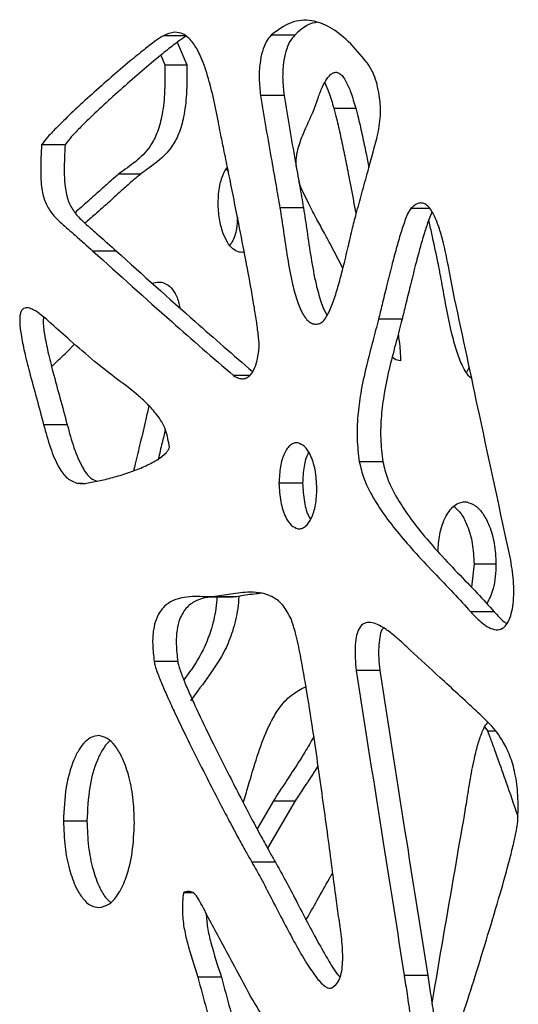
# Model space of a CAD drawing. Units: millimetres. Extents: x -517 to 774, y -1388 to 2864.
# Drawn here: x -393 to -328, y -735 to -607 of the extents above; entities that cross this region are included whole.
import ezdxf

# ---------------------------------------------------------------- set-up
doc = ezdxf.new("R2010")
doc.units = ezdxf.units.MM

msp = doc.modelspace()

# ---------------------------------------------------------------- linework, layer by layer
at = {"color": 8, "linetype": 'Continuous'}
for p, q in [((-371.31, -608.97), (-374.13, -608.97)), ((-339.64, -631.37), (-342.05, -631.37)), ((-335.33, -669.42), (-334.82, -669.42))]:
    msp.add_line(p, q, dxfattribs=at)
at = {"color": 7, "linetype": 'Continuous'}
for p, q in [((-372.33, -609.83), (-371.11, -612.73)), ((-357.11, -608.9), (-360.16, -608.9)), ((-374.47, -611.51), (-373.95, -612.73)), ((-373.95, -612.73), (-371.11, -612.73)), ((-358.48, -616.73), (-361.54, -616.73)), ((-352.05, -618.36), (-349.21, -618.36)), ((-386.88, -623.11), (-389.94, -623.11)), ((-366, -626.27), (-365.71, -626.64)), ((-379.9, -626.88), (-377.05, -626.88)), ((-355.98, -631.3), (-359.03, -631.3)), ((-380.22, -636.9), (-383.27, -636.9)), ((-350.86, -639.12), (-352.57, -635.88)), ((-343.2, -645.74), (-346.25, -645.74)), ((-386.64, -650), (-385.64, -648.98)), ((-362.98, -653.04), (-365.04, -653.04)), ((-386.6, -659.4), (-389.66, -659.4)), ((-345.69, -664.21), (-348.74, -664.21)), ((-384.58, -667.03), (-385.18, -667.03)), ((-356.09, -666.96), (-359.15, -666.96)), ((-333.86, -677.44), (-334.21, -680.46)), ((-333.86, -677.44), (-331.02, -677.44)), ((-368.15, -681.71), (-365.1, -681.71)), ((-364.65, -681.7), (-367.71, -681.7)), ((-364.65, -681.7), (-365.1, -681.7)), ((-331.24, -683.66), (-334.29, -683.66)), ((-372.28, -690.11), (-375.33, -690.11)), ((-346.08, -691.26), (-349.14, -691.26)), ((-356.17, -693.58), (-355.65, -693.38)), ((-332.48, -698.6), (-332.13, -699.08)), ((-332.13, -699.08), (-331.15, -699.08)), ((-359.88, -708.15), (-362, -711.78)), ((-357.04, -708.15), (-360.64, -714.3)), ((-359.88, -708.15), (-357.04, -708.15)), ((-384.04, -710.78), (-387.09, -710.78)), ((-359.62, -716.11), (-362.67, -716.11)), ((-370.31, -720.08), (-371.55, -720.08)), ((-366.62, -731.01), (-369.68, -731.01)), ((-339.86, -730.82), (-342.91, -730.82))]:
    msp.add_line(p, q, dxfattribs=at)
for points, knots in [([(-347.7, -612.5), (-348.51, -611.53), (-350.01, -609.7), (-352.45, -607.81), (-354.98, -606.84), (-357.67, -607.03), (-359.32, -608.27), (-360.16, -608.9)], [0, 0, 0, 0, 0.224853, 0.421504, 0.597928, 0.794771, 1, 1, 1, 1]), ([(-354.28, -607.27), (-354.36, -607.28), (-355.37, -607.35), (-356.28, -608.16), (-357.11, -608.9)], [0, 0, 0, 0, 0.079037, 1, 1, 1, 1]), ([(-367.01, -620.2), (-367.23, -619.08), (-367.66, -616.91), (-368.44, -613.86), (-369.33, -611.43), (-370.34, -609.72), (-371.44, -608.71), (-372.77, -608.39), (-373.66, -608.76), (-374.13, -608.97)], [0, 0, 0, 0, 0.19511, 0.380592, 0.547994, 0.660235, 0.765075, 0.873154, 1, 1, 1, 1]), ([(-374.13, -608.97), (-374.48, -609.19), (-375.33, -609.75), (-376.77, -610.89), (-378.69, -612.45), (-380.95, -614.38), (-383.39, -616.54), (-385.72, -618.67), (-387.62, -620.52), (-389.01, -621.93), (-389.67, -622.77), (-389.94, -623.11)], [0, 0, 0, 0, 0.060864, 0.151907, 0.265258, 0.416681, 0.575021, 0.727245, 0.86035, 0.943108, 1, 1, 1, 1]), ([(-371.08, -608.97), (-371.42, -609.19), (-372.28, -609.75), (-373.72, -610.89), (-375.64, -612.45), (-377.89, -614.38), (-380.34, -616.54), (-382.67, -618.67), (-384.57, -620.52), (-385.96, -621.93), (-386.62, -622.77), (-386.88, -623.11)], [0, 0, 0, 0, 0.0608638, 0.1519073, 0.2652584, 0.4166813, 0.5750213, 0.7272455, 0.8603497, 0.943108, 1, 1, 1, 1]), ([(-360.16, -608.9), (-360.4, -609.17), (-360.88, -609.73), (-361.35, -611.03), (-361.67, -612.65), (-361.78, -614.61), (-361.62, -616), (-361.54, -616.73)], [0, 0, 0, 0, 0.155352, 0.323369, 0.507698, 0.744817, 1, 1, 1, 1]), ([(-357.11, -608.9), (-357.34, -609.17), (-357.83, -609.73), (-358.3, -611.03), (-358.62, -612.65), (-358.73, -614.61), (-358.57, -616), (-358.48, -616.73)], [0, 0, 0, 0, 0.155352, 0.323369, 0.507698, 0.744817, 1, 1, 1, 1]), ([(-346.15, -616.69), (-346.33, -615.76), (-346.65, -614.17), (-347.39, -612.99), (-347.7, -612.5)], [0, 0, 0, 0, 0.585646, 1, 1, 1, 1]), ([(-373.95, -612.73), (-373.94, -614.01), (-373.91, -616.28), (-374.26, -619.33), (-374.92, -621.67), (-376.03, -623.73), (-377.76, -625.38), (-379.17, -626.36), (-379.9, -626.88)], [0, 0, 0, 0, 0.212997, 0.378858, 0.512333, 0.628836, 0.80686, 1, 1, 1, 1]), ([(-371.11, -612.73), (-371.1, -614.01), (-371.07, -616.28), (-371.42, -619.33), (-372.07, -621.67), (-373.19, -623.73), (-374.92, -625.38), (-376.32, -626.36), (-377.05, -626.88)], [0, 0, 0, 0, 0.212997, 0.378858, 0.512333, 0.628836, 0.80686, 1, 1, 1, 1]), ([(-354.09, -617.05), (-353.91, -616.56), (-353.57, -615.67), (-353.03, -614.66), (-352.54, -614.06), (-352.13, -613.75), (-351.69, -613.68), (-351.26, -613.85), (-350.84, -614.27), (-350.33, -615.09), (-349.76, -616.47), (-349.41, -617.67), (-349.21, -618.36)], [0, 0, 0, 0, 0.151421, 0.274251, 0.34124, 0.398644, 0.451001, 0.505223, 0.568554, 0.646528, 0.798612, 1, 1, 1, 1]), ([(-353.22, -615.1), (-353.04, -615.5), (-352.56, -616.52), (-352.25, -617.67), (-352.05, -618.36)], [0, 0, 0, 0, 0.393161, 1, 1, 1, 1]), ([(-361.54, -616.73), (-361.31, -618.13), (-360.85, -620.96), (-360.16, -624.84), (-359.55, -628.29), (-359.2, -630.33), (-359.03, -631.3)], [0, 0, 0, 0, 0.2873431, 0.5800115, 0.7999817, 1, 1, 1, 1]), ([(-358.48, -616.73), (-358.26, -618.13), (-357.8, -620.96), (-357.11, -624.84), (-356.49, -628.29), (-356.14, -630.33), (-355.98, -631.3)], [0, 0, 0, 0, 0.287343, 0.580011, 0.799982, 1, 1, 1, 1]), ([(-356.89, -626.08), (-356.91, -625.64), (-356.95, -624.51), (-356.44, -622.78), (-355.69, -620.88), (-354.78, -619.06), (-354.31, -617.69), (-354.09, -617.05)], [0, 0, 0, 0, 0.131141, 0.33562, 0.545896, 0.787435, 1, 1, 1, 1]), ([(-346.33, -621.7), (-346.17, -620.81), (-345.86, -619.15), (-346.06, -617.46), (-346.15, -616.69)], [0, 0, 0, 0, 0.5434322, 1, 1, 1, 1]), ([(-352.05, -618.36), (-351.93, -618.82), (-351.6, -620), (-351.18, -621.97), (-350.67, -624.34), (-350, -627.68), (-349.51, -630.28), (-349.18, -632.01)], [0, 0, 0, 0, 0.10262, 0.268184, 0.433654, 0.623056, 1, 1, 1, 1]), ([(-349.21, -618.36), (-349.09, -618.82), (-348.76, -620), (-348.34, -621.97), (-347.89, -624.09), (-347.61, -625.45), (-347.49, -626.07)], [0, 0, 0, 0, 0.180777, 0.472436, 0.76393, 1, 1, 1, 1]), ([(-361.74, -649.34), (-361.73, -649.15), (-361.73, -648.67), (-361.84, -647.61), (-362.04, -646.09), (-362.36, -644.11), (-362.86, -641.21), (-363.57, -637.38), (-364.39, -633.2), (-365.13, -629.5), (-365.73, -626.49), (-366.27, -623.88), (-366.69, -621.83), (-366.92, -620.66), (-367.01, -620.2)], [0, 0, 0, 0, 0.019157, 0.046934, 0.106155, 0.172662, 0.249364, 0.40352, 0.566992, 0.681179, 0.787033, 0.879095, 0.951904, 1, 1, 1, 1]), ([(-349.14, -632.05), (-348.89, -631.17), (-348.38, -629.31), (-347.43, -625.87), (-346.75, -623.3), (-346.33, -621.7)], [0, 0, 0, 0, 0.256595, 0.54077, 1, 1, 1, 1]), ([(-389.94, -623.11), (-389.99, -624.22), (-390.08, -626.12), (-389.98, -628.67), (-389.51, -630.63), (-388.57, -632.13), (-387.22, -633.44), (-385.39, -634.98), (-384.04, -636.2), (-383.27, -636.9)], [0, 0, 0, 0, 0.1734, 0.299103, 0.397578, 0.494667, 0.619313, 0.783623, 1, 1, 1, 1]), ([(-386.88, -623.11), (-386.94, -624.22), (-387.03, -626.12), (-386.93, -628.67), (-386.46, -630.63), (-385.52, -632.13), (-384.17, -633.44), (-382.34, -634.98), (-380.99, -636.2), (-380.22, -636.9)], [0, 0, 0, 0, 0.1734, 0.299103, 0.397578, 0.494667, 0.619313, 0.783623, 1, 1, 1, 1]), ([(-367.04, -630.64), (-367, -629.88), (-366.94, -628.48), (-366.41, -626.95), (-366, -626.19), (-365.83, -626.03), (-365.83, -626.02)], [0, 0, 0, 0, 0.447145, 0.828311, 0.996254, 1, 1, 1, 1]), ([(-379.9, -626.88), (-380.21, -627.14), (-380.99, -627.8), (-382.33, -629.01), (-383.91, -630.44), (-385.04, -631.43), (-385.59, -631.92)], [0, 0, 0, 0, 0.162372, 0.407352, 0.70953, 1, 1, 1, 1]), ([(-377.05, -626.88), (-377.37, -627.14), (-378.15, -627.8), (-379.49, -629.01), (-381.16, -630.51), (-382.79, -631.97), (-383.87, -632.9), (-384.31, -633.27)], [0, 0, 0, 0, 0.127584, 0.320078, 0.557514, 0.81989, 1, 1, 1, 1]), ([(-352.57, -635.88), (-352.8, -635.45), (-353.35, -634.41), (-354.27, -632.73), (-355.34, -630.65), (-356.16, -629.04), (-356.52, -628.03), (-356.57, -627.9)], [0, 0, 0, 0, 0.165973, 0.396666, 0.651627, 0.957415, 1, 1, 1, 1]), ([(-364.33, -637.03), (-364.6, -636.92), (-365.19, -636.68), (-365.89, -635.73), (-366.5, -634.41), (-366.94, -632.67), (-367.01, -631.34), (-367.04, -630.64)], [0, 0, 0, 0, 0.151458, 0.317044, 0.501595, 0.741347, 1, 1, 1, 1]), ([(-359.03, -631.3), (-358.87, -632.3), (-358.54, -634.45), (-358.07, -637.77), (-357.51, -640.85), (-356.83, -643.37), (-356.18, -644.93), (-355.55, -645.81), (-355.03, -646.23), (-354.45, -646.42), (-354.06, -646.32), (-353.85, -646.27)], [0, 0, 0, 0, 0.166874, 0.360011, 0.554503, 0.687704, 0.802534, 0.853103, 0.900705, 0.948297, 1, 1, 1, 1]), ([(-355.98, -631.3), (-355.82, -632.3), (-355.49, -634.45), (-355.02, -637.77), (-354.46, -640.86), (-353.77, -643.34), (-353.26, -644.73), (-352.91, -645.21), (-352.9, -645.22)], [0, 0, 0, 0, 0.207067, 0.446723, 0.68806, 0.853344, 0.995832, 1, 1, 1, 1]), ([(-342.05, -631.37), (-342.16, -631.53), (-342.43, -631.92), (-342.86, -633.01), (-343.38, -634.58), (-343.97, -636.62), (-344.58, -638.92), (-345.18, -641.35), (-345.75, -643.68), (-346.1, -645.11), (-346.25, -645.74)], [0, 0, 0, 0, 0.044716, 0.108147, 0.239254, 0.379242, 0.530221, 0.70979, 0.872334, 1, 1, 1, 1]), ([(-336.38, -643.02), (-336.61, -641.8), (-337.11, -639.24), (-337.75, -636.04), (-338.46, -633.59), (-339.08, -632.06), (-339.73, -631.09), (-340.37, -630.68), (-340.91, -630.62), (-341.49, -630.85), (-341.86, -631.18), (-342.05, -631.37)], [0, 0, 0, 0, 0.225518, 0.473034, 0.593734, 0.700308, 0.790765, 0.837515, 0.884777, 0.937331, 1, 1, 1, 1]), ([(-364.53, -632.51), (-364.56, -633.01), (-364.62, -634.15), (-365.02, -635.41), (-365.43, -636), (-365.52, -636.14)], [0, 0, 0, 0, 0.379579, 0.859504, 1, 1, 1, 1]), ([(-353.85, -646.27), (-353.68, -646.16), (-353.3, -645.92), (-352.7, -644.93), (-352.09, -643.46), (-351.47, -641.48), (-350.87, -639.21), (-350.27, -636.74), (-349.71, -634.28), (-349.32, -632.75), (-349.14, -632.05)], [0, 0, 0, 0, 0.052946, 0.117085, 0.24266, 0.375738, 0.520629, 0.69646, 0.86141, 1, 1, 1, 1]), ([(-339.3, -631.83), (-339.3, -631.84), (-339.47, -632.09), (-339.8, -633.03), (-340.33, -634.57), (-340.91, -636.62), (-341.52, -638.92), (-342.13, -641.35), (-342.69, -643.68), (-343.04, -645.11), (-343.2, -645.74)], [0, 0, 0, 0, 0.003625, 0.069784, 0.206531, 0.352541, 0.510014, 0.697307, 0.866842, 1, 1, 1, 1]), ([(-338.55, -638.31), (-338.81, -637.07), (-339.2, -635.25), (-339.6, -633.44), (-339.73, -632.86)], [0, 0, 0, 0, 0.679948, 1, 1, 1, 1]), ([(-383.27, -636.9), (-379.87, -639.96), (-373.82, -645.41), (-367.72, -650.72), (-365.04, -653.04)], [0, 0, 0, 0, 0.561516, 1, 1, 1, 1]), ([(-380.22, -636.9), (-376.82, -639.96), (-370.97, -645.24), (-365.06, -650.37), (-362.58, -652.52)], [0, 0, 0, 0, 0.580454, 1, 1, 1, 1]), ([(-363.66, -636.96), (-363.7, -636.98), (-363.91, -637.09), (-364.14, -637.06), (-364.33, -637.03)], [0, 0, 0, 0, 0.189217, 1, 1, 1, 1]), ([(-334.18, -653.35), (-334.21, -653.34), (-334.48, -653.23), (-334.91, -652.62), (-335.56, -651.47), (-336.19, -649.68), (-336.87, -647.15), (-337.48, -644.17), (-338.01, -641.1), (-338.38, -639.17), (-338.55, -638.31)], [0, 0, 0, 0, 0.007282, 0.07215, 0.147192, 0.278945, 0.428233, 0.638283, 0.837689, 1, 1, 1, 1]), ([(-375.56, -641.07), (-375.29, -640.99), (-374.54, -640.79), (-373.42, -641.23), (-372.54, -642.41), (-372.13, -643.45), (-372.04, -644.11), (-372.02, -644.24)], [0, 0, 0, 0, 0.175802, 0.483603, 0.694042, 0.943511, 1, 1, 1, 1]), ([(-329.1, -676.98), (-330.46, -670.69), (-332.9, -659.38), (-335.31, -648.05), (-336.38, -643.02)], [0, 0, 0, 0, 0.556393, 1, 1, 1, 1]), ([(-388.64, -646.33), (-389.08, -645.93), (-389.84, -645.24), (-390.84, -644.55), (-391.57, -644.25), (-392.06, -644.22), (-392.41, -644.42), (-392.63, -644.8), (-392.75, -645.31), (-392.79, -646.29), (-392.59, -647.88), (-392.13, -650.09), (-391.44, -652.83), (-390.58, -655.96), (-389.97, -658.24), (-389.66, -659.4)], [0, 0, 0, 0, 0.105238, 0.183411, 0.228301, 0.261462, 0.283702, 0.304458, 0.327527, 0.355123, 0.436239, 0.542484, 0.668074, 0.831429, 1, 1, 1, 1]), ([(-389.68, -645.43), (-389.69, -645.59), (-389.75, -646.34), (-389.53, -647.88), (-389.09, -650.09), (-388.39, -652.83), (-387.53, -655.96), (-386.92, -658.24), (-386.6, -659.4)], [0, 0, 0, 0, 0.031351, 0.153192, 0.31278, 0.501424, 0.746795, 1, 1, 1, 1]), ([(-346.25, -645.74), (-346.5, -646.69), (-347.02, -648.72), (-347.87, -651.88), (-348.56, -655.09), (-348.97, -658.24), (-349.1, -661.24), (-348.86, -663.21), (-348.74, -664.21)], [0, 0, 0, 0, 0.1604324, 0.3415773, 0.5336512, 0.6874626, 0.8422815, 1, 1, 1, 1]), ([(-343.2, -645.74), (-343.45, -646.69), (-343.97, -648.72), (-344.82, -651.88), (-345.51, -655.09), (-345.92, -658.24), (-346.05, -661.24), (-345.81, -663.21), (-345.69, -664.21)], [0, 0, 0, 0, 0.160432, 0.341577, 0.533651, 0.687463, 0.842282, 1, 1, 1, 1]), ([(-383.07, -651.21), (-384.12, -650.3), (-385.99, -648.69), (-387.84, -647.05), (-388.64, -646.33)], [0, 0, 0, 0, 0.565918, 1, 1, 1, 1]), ([(-343.7, -647.67), (-343.66, -647.98), (-343.56, -648.69), (-343.42, -649.84), (-343.4, -650.68), (-343.38, -651.11)], [0, 0, 0, 0, 0.265222, 0.632348, 1, 1, 1, 1]), ([(-365.04, -653.04), (-364.83, -653.17), (-364.43, -653.4), (-363.83, -653.48), (-363.28, -653.33), (-362.74, -652.89), (-362.26, -652.06), (-361.89, -650.82), (-361.79, -649.86), (-361.74, -649.34)], [0, 0, 0, 0, 0.136242, 0.255684, 0.364622, 0.4707, 0.620653, 0.794027, 1, 1, 1, 1]), ([(-388.62, -651.87), (-388.54, -651.79), (-387.89, -651.14), (-387.22, -650.53), (-386.64, -650)], [0, 0, 0, 0, 0.131571, 1, 1, 1, 1]), ([(-343.38, -651.11), (-343.67, -651.08), (-344.06, -651.03), (-344.37, -650.7), (-344.46, -650.6)], [0, 0, 0, 0, 0.717789, 1, 1, 1, 1]), ([(-373.36, -662.34), (-373.48, -661.57), (-373.74, -659.92), (-374.92, -658.13), (-376.23, -656.66), (-378.05, -655.03), (-380.38, -653.33), (-382.19, -651.91), (-383.07, -651.21)], [0, 0, 0, 0, 0.122087, 0.258716, 0.380902, 0.513671, 0.762584, 1, 1, 1, 1]), ([(-334.49, -651.91), (-334.54, -652.04), (-334.64, -652.31), (-334.8, -652.52), (-334.88, -652.62)], [0, 0, 0, 0, 0.48039, 1, 1, 1, 1]), ([(-376.02, -656.95), (-376.15, -657.54), (-376.5, -659.15), (-377.11, -661.64), (-377.65, -663.86), (-377.93, -665.07), (-378, -665.37)], [0, 0, 0, 0, 0.207892, 0.570426, 0.892627, 1, 1, 1, 1]), ([(-389.66, -659.4), (-389.38, -660.41), (-388.85, -662.35), (-387.87, -664.77), (-386.62, -666.51), (-385.67, -666.85), (-385.18, -667.03)], [0, 0, 0, 0, 0.302912, 0.584033, 0.78915, 1, 1, 1, 1]), ([(-386.6, -659.4), (-386.33, -660.41), (-385.8, -662.36), (-384.81, -664.75), (-383.75, -666.32), (-383.01, -666.61), (-382.74, -666.72)], [0, 0, 0, 0, 0.333594, 0.64319, 0.869083, 1, 1, 1, 1]), ([(-373.89, -660.03), (-374.02, -660.61), (-374.33, -661.88), (-374.64, -663.16), (-374.8, -663.86)], [0, 0, 0, 0, 0.450201, 1, 1, 1, 1]), ([(-384.92, -667.03), (-384.85, -667.04), (-384.5, -667.05), (-383.56, -666.89), (-382.08, -666.61), (-380.2, -666.12), (-378.28, -665.51), (-376.46, -664.79), (-374.95, -664.01), (-374, -663.29), (-373.54, -662.73), (-373.41, -662.46), (-373.36, -662.34)], [0, 0, 0, 0, 0.018961, 0.085905, 0.232265, 0.38978, 0.55632, 0.716398, 0.85501, 0.948527, 0.976635, 1, 1, 1, 1]), ([(-356.7, -661.75), (-356.87, -661.75), (-357.2, -661.74), (-357.67, -662.02), (-358.1, -662.48), (-358.6, -663.36), (-359.05, -664.88), (-359.11, -666.24), (-359.15, -666.96)], [0, 0, 0, 0, 0.1069, 0.21208, 0.321173, 0.437746, 0.698595, 1, 1, 1, 1]), ([(-354.23, -667.68), (-354.28, -666.86), (-354.36, -665.29), (-354.98, -663.42), (-355.78, -662.13), (-356.4, -661.88), (-356.7, -661.75)], [0, 0, 0, 0, 0.322318, 0.613305, 0.81559, 1, 1, 1, 1]), ([(-355.32, -663), (-355.34, -663.04), (-355.63, -663.54), (-355.99, -664.9), (-356.06, -666.24), (-356.09, -666.96)], [0, 0, 0, 0, 0.036627, 0.483569, 1, 1, 1, 1]), ([(-348.74, -664.21), (-348.56, -664.94), (-348.18, -666.5), (-347.1, -668.63), (-345.66, -670.93), (-343.82, -673.32), (-341.57, -675.92), (-339.1, -678.56), (-336.6, -681.12), (-335.03, -682.85), (-334.29, -683.66)], [0, 0, 0, 0, 0.077242, 0.166342, 0.267022, 0.397465, 0.53572, 0.702195, 0.860582, 1, 1, 1, 1]), ([(-345.69, -664.21), (-345.51, -664.94), (-345.13, -666.5), (-344.05, -668.63), (-342.6, -670.93), (-340.77, -673.32), (-338.52, -675.92), (-336.05, -678.56), (-333.54, -681.12), (-331.97, -682.85), (-331.24, -683.66)], [0, 0, 0, 0, 0.077242, 0.166342, 0.267022, 0.397465, 0.53572, 0.702195, 0.860582, 1, 1, 1, 1]), ([(-359.15, -666.96), (-359.1, -667.79), (-359.02, -669.36), (-358.41, -671.25), (-357.62, -672.53), (-357, -672.77), (-356.7, -672.89)], [0, 0, 0, 0, 0.325749, 0.616356, 0.816853, 1, 1, 1, 1]), ([(-356.09, -666.96), (-356.04, -667.78), (-355.95, -669.33), (-355.52, -670.98), (-355.11, -671.55), (-355.05, -671.63)], [0, 0, 0, 0, 0.491741, 0.930433, 1, 1, 1, 1]), ([(-356.7, -672.89), (-356.53, -672.89), (-356.2, -672.89), (-355.55, -672.5), (-354.86, -671.49), (-354.33, -669.75), (-354.27, -668.4), (-354.23, -667.68)], [0, 0, 0, 0, 0.1073561, 0.2136158, 0.4401928, 0.7014641, 1, 1, 1, 1]), ([(-338.54, -675.86), (-338.49, -675.11), (-338.4, -673.49), (-337.64, -671.3), (-336.58, -669.91), (-335.59, -669.4), (-335.07, -669.41), (-334.82, -669.42)], [0, 0, 0, 0, 0.241857, 0.522572, 0.766914, 0.882463, 1, 1, 1, 1]), ([(-336.45, -670), (-336.13, -670.3), (-335.44, -670.96), (-334.63, -672.64), (-333.99, -674.84), (-333.91, -676.55), (-333.86, -677.44)], [0, 0, 0, 0, 0.186607, 0.408756, 0.693479, 1, 1, 1, 1]), ([(-334.82, -669.42), (-334.43, -669.54), (-333.63, -669.8), (-332.63, -670.96), (-331.78, -672.63), (-331.15, -674.84), (-331.07, -676.55), (-331.02, -677.44)], [0, 0, 0, 0, 0.159735, 0.328437, 0.51185, 0.746926, 1, 1, 1, 1]), ([(-334.29, -683.66), (-333.87, -684.11), (-333.12, -684.91), (-332.01, -685.71), (-331.04, -686.05), (-330.19, -685.9), (-329.51, -685.22), (-329.07, -684.18), (-328.72, -682.44), (-328.65, -679.94), (-328.95, -677.98), (-329.1, -676.98)], [0, 0, 0, 0, 0.142674, 0.254082, 0.340535, 0.417775, 0.486644, 0.558115, 0.637165, 0.815451, 1, 1, 1, 1]), ([(-331.02, -677.44), (-331.07, -678.55), (-331.15, -680.43), (-331.89, -681.98), (-332.2, -682.62)], [0, 0, 0, 0, 0.588218, 1, 1, 1, 1]), ([(-357.58, -684.58), (-357.9, -683.96), (-358.53, -682.75), (-359.9, -681.69), (-361.37, -681.18), (-363.22, -681.05), (-365.34, -681.34), (-366.93, -681.58), (-367.71, -681.7)], [0, 0, 0, 0, 0.140871, 0.274852, 0.412348, 0.55584, 0.785626, 1, 1, 1, 1]), ([(-361.34, -681.26), (-361.68, -681.29), (-362.78, -681.39), (-363.88, -681.57), (-364.65, -681.7)], [0, 0, 0, 0, 0.299985, 1, 1, 1, 1]), ([(-367.71, -681.7), (-368.04, -681.7), (-368.81, -681.71), (-370.05, -681.66), (-371.45, -681.75), (-372.86, -682.12), (-374.16, -682.95), (-375.06, -684.37), (-375.48, -686.09), (-375.58, -688), (-375.42, -689.36), (-375.33, -690.11)], [0, 0, 0, 0, 0.086811, 0.19901, 0.323423, 0.448549, 0.567448, 0.683628, 0.769409, 0.871867, 1, 1, 1, 1]), ([(-367.36, -681.71), (-367.71, -681.73), (-368.53, -681.77), (-369.8, -682.12), (-371.11, -682.95), (-372.01, -684.37), (-372.43, -686.09), (-372.52, -688), (-372.36, -689.36), (-372.28, -690.11)], [0, 0, 0, 0, 0.116546, 0.279932, 0.435187, 0.586891, 0.698902, 0.832688, 1, 1, 1, 1]), ([(-367.19, -681.7), (-367.23, -682.21), (-367.35, -683.76), (-367.94, -686.13), (-369.13, -689.1), (-370.43, -691.06), (-371.33, -692.27), (-371.49, -692.48)], [0, 0, 0, 0, 0.121702, 0.36768, 0.586458, 0.926018, 1, 1, 1, 1]), ([(-364.35, -681.65), (-364.39, -682.18), (-364.51, -683.75), (-365.1, -686.13), (-366.28, -689.11), (-368.24, -691.99), (-369.81, -694.08), (-370.64, -695.19)], [0, 0, 0, 0, 0.095695, 0.283186, 0.449945, 0.708767, 1, 1, 1, 1]), ([(-331.24, -683.66), (-330.82, -684.13), (-330.3, -684.73), (-329.71, -685.12), (-329.58, -685.2)], [0, 0, 0, 0, 0.791899, 1, 1, 1, 1]), ([(-351.37, -723.48), (-351.49, -722.59), (-351.77, -720.55), (-352.22, -717.16), (-352.75, -713.19), (-353.34, -708.84), (-353.97, -704.32), (-354.69, -699.37), (-355.46, -694.35), (-356.25, -689.91), (-356.88, -686.7), (-357.38, -685.19), (-357.58, -684.58)], [0, 0, 0, 0, 0.06817, 0.156092, 0.258736, 0.371068, 0.48806, 0.604686, 0.749585, 0.873665, 0.949238, 1, 1, 1, 1]), ([(-342.13, -688.64), (-342.46, -688.32), (-343.19, -687.63), (-344.35, -686.6), (-345.51, -685.74), (-346.57, -685.18), (-347.46, -684.97), (-348.29, -685.16), (-348.89, -685.92), (-349.2, -687.04), (-349.3, -688.28), (-349.28, -689.73), (-349.19, -690.72), (-349.14, -691.26)], [0, 0, 0, 0, 0.107085, 0.234868, 0.366737, 0.459358, 0.541449, 0.612657, 0.681833, 0.743766, 0.823516, 0.902989, 1, 1, 1, 1]), ([(-345.59, -685.74), (-345.67, -685.82), (-345.93, -686.11), (-346.13, -687.06), (-346.25, -688.28), (-346.23, -689.73), (-346.14, -690.72), (-346.08, -691.26)], [0, 0, 0, 0, 0.072871, 0.253344, 0.485731, 0.717314, 1, 1, 1, 1]), ([(-333.55, -696.53), (-335.13, -695.07), (-337.98, -692.43), (-340.85, -689.81), (-342.13, -688.64)], [0, 0, 0, 0, 0.5515479, 1, 1, 1, 1]), ([(-375.33, -690.11), (-375.29, -690.31), (-375.19, -690.78), (-374.84, -691.77), (-374.29, -693.14), (-373.51, -694.91), (-372.33, -697.47), (-370.7, -700.83), (-368.86, -704.48), (-367.2, -707.72), (-365.81, -710.38), (-364.56, -712.71), (-363.54, -714.59), (-362.93, -715.67), (-362.67, -716.11)], [0, 0, 0, 0, 0.018707, 0.045654, 0.103046, 0.16758, 0.242173, 0.392749, 0.553675, 0.667189, 0.773703, 0.868092, 0.945231, 1, 1, 1, 1]), ([(-372.28, -690.11), (-372.23, -690.31), (-372.13, -690.78), (-371.78, -691.77), (-371.24, -693.14), (-370.46, -694.91), (-369.28, -697.47), (-367.65, -700.83), (-365.81, -704.48), (-364.14, -707.72), (-362.75, -710.38), (-361.51, -712.71), (-360.49, -714.59), (-359.87, -715.67), (-359.62, -716.11)], [0, 0, 0, 0, 0.018707, 0.045654, 0.103046, 0.16758, 0.242173, 0.392749, 0.553675, 0.667189, 0.773703, 0.868092, 0.945231, 1, 1, 1, 1]), ([(-349.14, -691.26), (-347.98, -698.69), (-345.92, -711.88), (-343.82, -725.06), (-342.91, -730.82)], [0, 0, 0, 0, 0.563193, 1, 1, 1, 1]), ([(-346.08, -691.26), (-344.93, -698.69), (-342.87, -711.88), (-340.77, -725.06), (-339.86, -730.82)], [0, 0, 0, 0, 0.563193, 1, 1, 1, 1]), ([(-363.77, -708.42), (-363.56, -707.71), (-362.97, -705.69), (-362.04, -702.47), (-360.86, -699.2), (-359.53, -696.64), (-358.03, -694.7), (-356.8, -693.96), (-356.17, -693.58)], [0, 0, 0, 0, 0.122385, 0.345441, 0.55099, 0.701545, 0.847811, 1, 1, 1, 1]), ([(-328.2, -710.84), (-328.16, -709.7), (-328.1, -707.6), (-328.47, -704.69), (-329.15, -702.32), (-330.23, -700.11), (-331.73, -698.19), (-332.96, -697.07), (-333.55, -696.53)], [0, 0, 0, 0, 0.192806, 0.354548, 0.4962, 0.626557, 0.819654, 1, 1, 1, 1]), ([(-335.21, -710.64), (-335.07, -709.85), (-334.78, -708.07), (-334.35, -705.28), (-333.85, -702.7), (-333.32, -700.59), (-332.81, -699.2), (-332.39, -698.3), (-332.11, -698.04), (-332.05, -697.98)], [0, 0, 0, 0, 0.180821, 0.401322, 0.629984, 0.770828, 0.894869, 0.977493, 1, 1, 1, 1]), ([(-332.13, -699.08), (-332.12, -699.1), (-332.11, -699.13), (-332.07, -699.23), (-331.97, -699.49), (-331.69, -700.24), (-331.2, -701.56), (-330.51, -703.49), (-329.49, -706.39), (-328.71, -708.65), (-328.2, -710.13)], [0, 0, 0, 0, 0.003959, 0.00997, 0.026848, 0.075533, 0.215581, 0.389592, 0.600611, 1, 1, 1, 1]), ([(-382.49, -699.71), (-382.81, -699.74), (-383.44, -699.8), (-384.32, -700.48), (-385.11, -701.51), (-386.05, -703.41), (-386.9, -706.54), (-387.03, -709.3), (-387.09, -710.78)], [0, 0, 0, 0, 0.099965, 0.201738, 0.310447, 0.428688, 0.695274, 1, 1, 1, 1]), ([(-381.06, -700.39), (-381.12, -700.43), (-381.48, -700.68), (-382.05, -701.54), (-383, -703.4), (-383.85, -706.55), (-383.97, -709.31), (-384.04, -710.78)], [0, 0, 0, 0, 0.024023, 0.156933, 0.301498, 0.627433, 1, 1, 1, 1]), ([(-377.9, -711.01), (-377.93, -709.91), (-378.01, -707.79), (-378.59, -704.86), (-379.4, -702.57), (-380.36, -700.97), (-381.37, -699.95), (-382.12, -699.79), (-382.49, -699.71)], [0, 0, 0, 0, 0.226446, 0.435913, 0.625392, 0.759556, 0.882476, 1, 1, 1, 1]), ([(-354.62, -699.84), (-355.02, -700.52), (-355.92, -702.08), (-357.35, -704.31), (-358.72, -706.38), (-359.54, -707.63), (-359.88, -708.15)], [0, 0, 0, 0, 0.235183, 0.542177, 0.807622, 1, 1, 1, 1]), ([(-354.08, -703.61), (-354.25, -703.88), (-354.88, -704.88), (-355.88, -706.38), (-356.7, -707.63), (-357.04, -708.15)], [0, 0, 0, 0, 0.174079, 0.652946, 1, 1, 1, 1]), ([(-387.09, -710.78), (-387.05, -711.9), (-386.98, -714.04), (-386.4, -716.98), (-385.59, -719.27), (-384.63, -720.84), (-383.61, -721.82), (-382.86, -721.95), (-382.49, -722.01)], [0, 0, 0, 0, 0.230014, 0.44055, 0.629159, 0.761842, 0.883238, 1, 1, 1, 1]), ([(-384.04, -710.78), (-384, -711.89), (-383.93, -714.03), (-383.35, -716.99), (-382.53, -719.25), (-381.71, -720.71), (-381.15, -721.16), (-380.96, -721.31)], [0, 0, 0, 0, 0.277216, 0.530956, 0.758269, 0.91818, 1, 1, 1, 1]), ([(-339.31, -734.45), (-338.94, -732.27), (-337.58, -724.33), (-336.21, -716.4), (-335.21, -710.64)], [0, 0, 0, 0, 0.274415, 1, 1, 1, 1]), ([(-337.47, -742.38), (-337.47, -742.36), (-337.45, -742.33), (-337.42, -742.23), (-337.32, -741.98), (-337.07, -741.23), (-336.62, -739.9), (-335.99, -737.97), (-335, -734.92), (-333.67, -730.73), (-332.06, -725.55), (-330.54, -720.46), (-329.42, -716.48), (-328.73, -713.71), (-328.36, -712.15), (-328.25, -711.22), (-328.2, -710.84)], [0, 0, 0, 0, 0.001412, 0.003555, 0.009574, 0.026934, 0.076872, 0.138922, 0.214167, 0.37147, 0.542877, 0.710483, 0.856438, 0.918312, 0.966925, 1, 1, 1, 1]), ([(-382.49, -722.01), (-382.02, -721.9), (-381.06, -721.68), (-379.83, -720.14), (-378.8, -717.85), (-378.05, -714.72), (-377.95, -712.29), (-377.9, -711.01)], [0, 0, 0, 0, 0.150903, 0.311871, 0.492532, 0.732689, 1, 1, 1, 1]), ([(-362.67, -716.11), (-362.28, -716.8), (-361.42, -718.31), (-360.13, -720.82), (-358.71, -723.58), (-357.25, -726.33), (-355.83, -728.83), (-354.52, -730.83), (-353.54, -732), (-352.88, -732.39), (-352.57, -732.49), (-352.37, -732.42), (-352.28, -732.39)], [0, 0, 0, 0, 0.117094, 0.258994, 0.41406, 0.570584, 0.717005, 0.842257, 0.936871, 0.960909, 0.981587, 1, 1, 1, 1]), ([(-359.62, -716.11), (-359.23, -716.8), (-358.37, -718.3), (-357.08, -720.83), (-355.65, -723.57), (-354.2, -726.34), (-352.76, -728.79), (-351.82, -730.43), (-351.27, -731.01), (-351.24, -731.04)], [0, 0, 0, 0, 0.1378897, 0.30499, 0.4875949, 0.6719164, 0.8443419, 0.991838, 1, 1, 1, 1]), ([(-355.65, -723.57), (-355.59, -723.48), (-355.03, -722.55), (-353.97, -720.63), (-352.88, -718.69), (-352.26, -717.62), (-352.18, -717.48)], [0, 0, 0, 0, 0.048012, 0.470233, 0.93163, 1, 1, 1, 1]), ([(-371.55, -720.08), (-371.62, -720.86), (-371.75, -722.36), (-371.51, -724.57), (-370.83, -727.46), (-370.15, -729.55), (-369.68, -731.01)], [0, 0, 0, 0, 0.20437, 0.392083, 0.574613, 1, 1, 1, 1]), ([(-369.12, -721.75), (-369.31, -721.37), (-369.65, -720.71), (-370.26, -720.02), (-370.92, -719.85), (-371.33, -720), (-371.55, -720.08)], [0, 0, 0, 0, 0.321041, 0.572416, 0.764743, 1, 1, 1, 1]), ([(-362.95, -733.31), (-364.1, -731.16), (-366.17, -727.33), (-368.22, -723.46), (-369.12, -721.75)], [0, 0, 0, 0, 0.558197, 1, 1, 1, 1]), ([(-368.59, -722.74), (-368.55, -723.36), (-368.45, -724.67), (-367.77, -727.46), (-367.09, -729.55), (-366.62, -731.01)], [0, 0, 0, 0, 0.208941, 0.44646, 1, 1, 1, 1]), ([(-352.28, -732.39), (-352.06, -732.23), (-351.62, -731.92), (-351.18, -731.01), (-350.95, -729.94), (-350.84, -728.27), (-350.99, -726.09), (-351.24, -724.35), (-351.37, -723.48)], [0, 0, 0, 0, 0.115016, 0.222233, 0.334742, 0.457645, 0.728276, 1, 1, 1, 1]), ([(-369.68, -731.01), (-369.3, -732.4), (-368.57, -735.09), (-367.54, -738.99), (-366.46, -742.26), (-365.24, -744.82), (-363.86, -746.76), (-362.73, -747.5), (-362.15, -747.88)], [0, 0, 0, 0, 0.213589, 0.413465, 0.597653, 0.732561, 0.863627, 1, 1, 1, 1]), ([(-366.62, -731.01), (-366.25, -732.4), (-365.52, -735.09), (-364.48, -738.99), (-363.41, -742.26), (-362.18, -744.82), (-360.8, -746.76), (-359.68, -747.5), (-359.1, -747.88)], [0, 0, 0, 0, 0.213589, 0.413465, 0.597653, 0.732561, 0.863627, 1, 1, 1, 1]), ([(-342.91, -730.82), (-342.79, -731.62), (-342.52, -733.39), (-342.12, -736.18), (-341.66, -738.76), (-341.17, -740.87), (-340.71, -742.29), (-340.22, -743.3), (-339.73, -743.89), (-339.18, -744.09), (-338.61, -743.88), (-338.02, -743.29), (-337.67, -742.71), (-337.47, -742.38)], [0, 0, 0, 0, 0.134964, 0.299547, 0.470219, 0.575345, 0.667929, 0.7296, 0.782027, 0.823684, 0.869083, 0.925853, 1, 1, 1, 1]), ([(-339.86, -730.82), (-339.73, -731.62), (-339.46, -733.39), (-339.07, -736.18), (-338.61, -738.76), (-338.13, -740.87), (-337.76, -741.91), (-337.58, -742.39)], [0, 0, 0, 0, 0.202633, 0.449735, 0.70598, 0.863814, 1, 1, 1, 1]), ([(-355.39, -749.22), (-355.44, -748.73), (-355.56, -747.61), (-356.13, -745.94), (-356.93, -743.99), (-357.98, -741.85), (-359.27, -739.48), (-360.62, -737.15), (-361.88, -735.08), (-362.63, -733.83), (-362.95, -733.31)], [0, 0, 0, 0, 0.075077, 0.169105, 0.279182, 0.422711, 0.572175, 0.743902, 0.892387, 1, 1, 1, 1])]:
    msp.add_open_spline(points, degree=3, knots=knots, dxfattribs=at)

doc.saveas('drawing.dxf')
